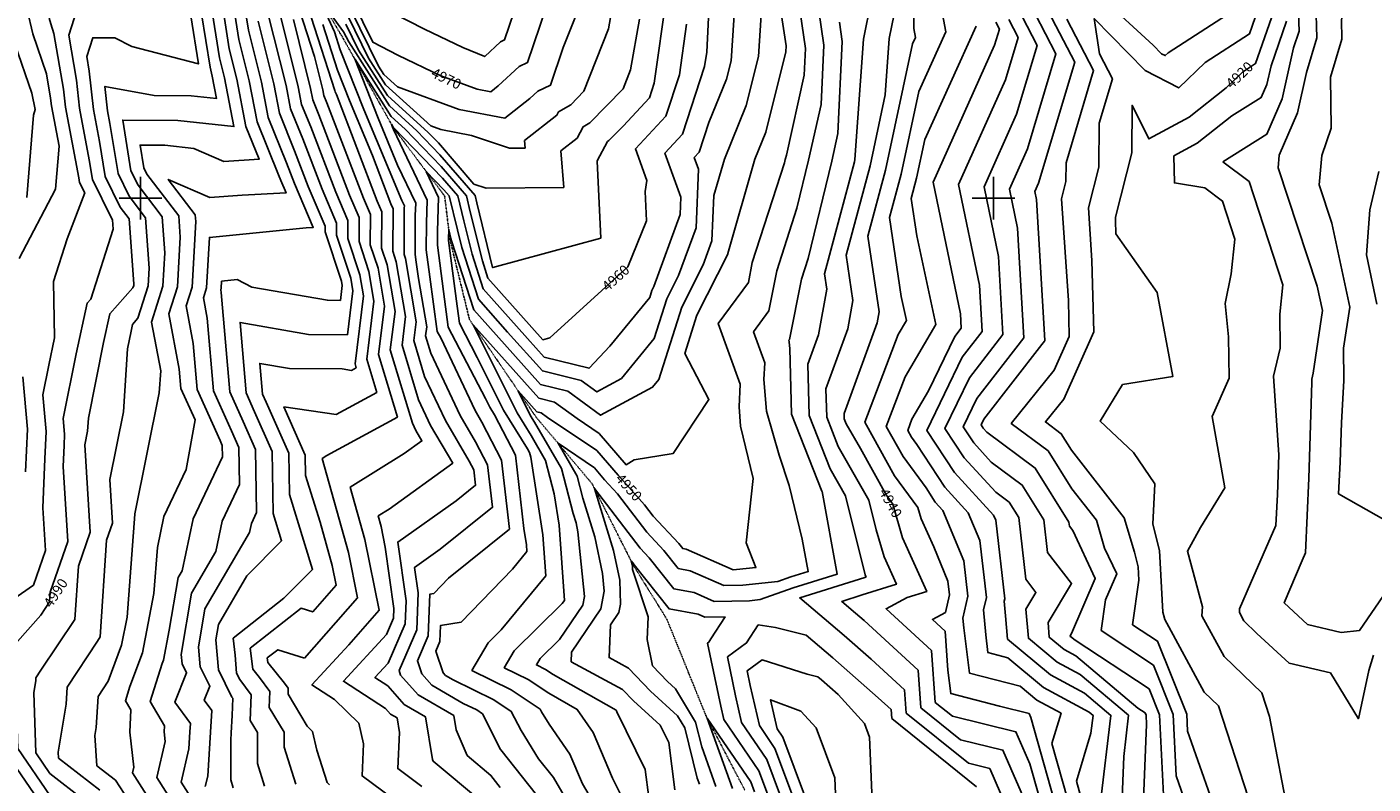
# Model space of a CAD drawing. Extents: x 626675 to 634127, y 7450119 to 7455888.
# Drawn here: x 628866 to 630444, y 7453310 to 7454199 of the extents above; entities that cross this region are included whole.
import ezdxf
from ezdxf.enums import TextEntityAlignment as Align

# ---------------------------------------------------------------- set-up
doc = ezdxf.new("R2010")
doc.units = 0
doc.header["$MEASUREMENT"] = 0
doc.linetypes.add('DIVIDE', pattern=[1.25, 0.5, -0.25, 0, -0.25, 0, -0.25])
for name, color, linetype in [('base', 5, 'CONTINUOUS'), ('CE-CONT', 7, 'CONTINUOUS'), ('CE-CONTIN', 7, 'CONTINUOUS'), ('CE-CONTIN-T', 7, 'CONTINUOUS'), ('CE-GRD', 7, 'CONTINUOUS'), ('CE-WATER', 7, 'CONTINUOUS')]:
    doc.layers.add(name, color=color, linetype=linetype)
doc.styles.get("Standard").update_dxf_attribs({"font": 'txt', "height": 0.2})

msp = doc.modelspace()

# ---------------------------------------------------------------- linework, layer by layer
at = {"layer": 'base', "linetype": 'Continuous'}
msp.add_3dface([(626996.264, 7455615.2169, 5025.0266), (632002.4921, 7455615.2169, 5025.0266), (632002.4921, 7450372.7056, 5025.0266), (626996.264, 7450372.7056, 5025.0266)], dxfattribs=at)
at = {"layer": 'CE-CONT', "color": 33, "linetype": 'Continuous'}
for points, elevation in [([(630267.3801, 7454040.2699), (630319.0048, 7454072.5441), (630336.9869, 7454114.3413), (630350.2028, 7454173.8137), (630356.9709, 7454193.3662), (630353.2978, 7454290.5396), (630352.2863, 7454301.3281), (630355.6763, 7454335.5526), (630372.1567, 7454384.482), (630375.7849, 7454411.1579), (630378.0249, 7454472.9477), (630370.0578, 7454534.6659), (630347.4153, 7454594.8023), (630332.7956, 7454619.4358), (630322.4666, 7454657.3959), (630307.9966, 7454720.0648), (630305.7128, 7454742.1745), (630291.145, 7454810.6125), (630277.9709, 7454861.8088), (630252.559, 7454929.217)], 4915.9999), ([(628968.4561, 7454185.7628), (628988.5906, 7454175.5941), (629066.6141, 7454155.0429), (629057.6814, 7454211.3717), (629035.649, 7454259.2247), (629033.8601, 7454276.3572), (629027.6807, 7454338.252), (629029.2864, 7454365.6443), (629024.9249, 7454384.5871), (629022.1629, 7454443.3804), (629016.6598, 7454455.3928), (629004.8507, 7454486.5097), (628982.0555, 7454501.3005), (628958.0873, 7454521.3107), (628865.4342, 7454561.4772)], 4987.9999), ([(628887.9562, 7453723.7896), (628884.0541, 7453766.7512), (628891.0788, 7453801.8178), (628898.0232, 7453833.7603), (628896.5913, 7453899.9568), (628912.6088, 7453949.7752), (628933.2965, 7454003.8051), (628927.3, 7454016.0849), (628926.4305, 7454021.4507), (628910.6834, 7454104.4478), (628908.3798, 7454125.5381), (628897.2291, 7454190.7969), (628893.405, 7454202.0888), (628891.7998, 7454208.8243), (628897.8042, 7454224.3939), (628918.3738, 7454286.229), (628972.9567, 7454326.9448), (628976.355, 7454351.736), (628939.941, 7454444.5259), (628934.6056, 7454465.3774), (628841.9128, 7454508.6442)], 4991.9999), ([(628856.4131, 7453926.7923), (628899.1956, 7454008.1293), (628903.2009, 7454058.6082), (628894.235, 7454105.8641), (628893.2284, 7454115.0799), (628888.3559, 7454143.5959), (628872.4796, 7454190.4753), (628865.8156, 7454218.4382), (628890.7434, 7454283.0768), (628897.2723, 7454302.7037), (628914.5973, 7454315.6271), (628915.6759, 7454323.496), (628904.1179, 7454352.9481), (628876.5839, 7454460.5545), (628836.2392, 7454479.3864)], 4993.9999), ([(630455.7775, 7454438.3269), (630438.5228, 7454367.9955), (630437.391, 7454356.5326), (630436.3117, 7454346.3874), (630426.4921, 7454315.5699), (630406.3595, 7454206.72), (630407.0295, 7454184.1923), (630393.5326, 7454139.455), (630394.514, 7454079.8472), (630383.2826, 7454047.7556), (630380.1704, 7454013.1689), (630395.0358, 7453968.2027), (630416.084, 7453869.696), (630408.953, 7453821.5793), (630409.3102, 7453783.9315), (630406.3279, 7453734.1968), (630404.7725, 7453688.096), (630403.0953, 7453650.6104), (630458.8582, 7453618.929)], 4911.9999), ([(629738.4567, 7454288.65), (629755.4611, 7454176.4214), (629754.9659, 7454169.1597), (629731.8414, 7454075.1297), (629718.8031, 7454043.2234), (629687.1924, 7453932.5449), (629687.1767, 7453932.1946), (629687.1089, 7453932.0081), (629650.8294, 7453860.2041), (629636.6976, 7453815.504), (629664.9678, 7453761.2903), (629623.0831, 7453698.1406), (629577.3458, 7453690.5053), (629567.9309, 7453684.9794), (629536.3048, 7453721.6268), (629510.3983, 7453739.1135), (629484.0841, 7453758.5019), (629465.419, 7453763.1206), (629388.594, 7453848.9381), (629440.0229, 7453745.6615), (629456.5049, 7453719.1052), (629473.4074, 7453689.9835), (629483.6536, 7453650.8165), (629489.2796, 7453614.0751), (629495.8317, 7453525.7602)], 4951.9999), ([(630077.0343, 7453264.6483), (630042.2753, 7453388.5644), (630040.2921, 7453393.1148), (630005.6594, 7453401.5917), (629948.4569, 7453416.547), (629945.0481, 7453444.0779), (629941.7303, 7453489.8624), (629926.9376, 7453503.5117), (629942.2804, 7453511.6221), (629946.9323, 7453532.214), (629945.0504, 7453548.456), (629928.4576, 7453588.5996), (629913.7466, 7453621.2949), (629909.8507, 7453634.732), (629882.6807, 7453672.0022), (629847.7805, 7453734.7811), (629886.8386, 7453837.6491), (629896.5445, 7453854.1811), (629890.5161, 7453882.2464), (629876.6323, 7453975.0339), (629890.2544, 7454025.786), (629911.0086, 7454122.5957), (629942.81, 7454192.8682), (629924.6792, 7454288.6528)], 4937.9999), ([(629242.1588, 7454210.6015), (629266.0129, 7454161.951), (629286.0077, 7454130.4779), (629338.9927, 7454082.3978), (629350.8711, 7454078.0652), (629386.7882, 7454071.0814), (629431.2471, 7454056.2584), (629449.5607, 7454056.4634), (629448.8729, 7454065.1188), (629486.7438, 7454094.8831), (629488.821, 7454098.8026), (629503.0422, 7454107.2532), (629518.5487, 7454123.093), (629547.4224, 7454196.3029), (629561.6524, 7454278.6328)], 4965.9999), ([(629333.7214, 7453936.8977), (629333.7806, 7453968.2052), (629334.7517, 7453995.1001), (629295.2707, 7454078.2495), (629294.1487, 7454080.9513), (629292.788, 7454084.3846), (629294.9038, 7454081.0543), (629295.7141, 7454080.319), (629352.7628, 7454021.1469), (629370.6264, 7454000.3629), (629377.7268, 7453971.1572), (629387.3497, 7453931.9059), (629400.4565, 7453891.4036), (629452.3559, 7453833.0203), (629472.057, 7453811.0132), (629524.5563, 7453798.022), (629548.7447, 7453823.8737), (629595.5316, 7453881.0983), (629598.1309, 7453889.3202), (629600.5512, 7453894.1105), (629631.182, 7453978.4339), (629632.0853, 7453998.6178), (629613.363, 7454050.4753), (629634.0343, 7454072.7043), (629660.0015, 7454151.9135), (629662.4308, 7454169.0983), (629668.1766, 7454282.6957)], 4957.9999), ([(630019.3765, 7453270.8353), (629994.1998, 7453328.6045), (629969.2975, 7453334.6998), (629896.3068, 7453393.5599), (629894.3372, 7453420.7395), (629855.1846, 7453456.8657), (629823.6564, 7453484.7454), (629771.4525, 7453528.6593), (629847.6706, 7453552.7452), (629849.2423, 7453553.2344), (629848.6802, 7453554.4838), (629848.3193, 7453555.7284), (629824.9544, 7453648.6177), (629807.027, 7453680.1293), (629782.5087, 7453742.5874), (629780.8378, 7453802.7401), (629793.3737, 7453837.312), (629803.0879, 7453890.982), (629800.4069, 7453908.9), (629835.6553, 7454040.2261), (629836.2137, 7454042.8307), (629846.0772, 7454184.0063), (629864.185, 7454273.8406)], 4943.9999), ([(630375.3018, 7454267.3545), (630377.7296, 7454185.7221), (630365.5187, 7454145.2472), (630354.9419, 7454097.6509), (630333.5372, 7454047.8984), (630332.2055, 7454033.0985), (630378.0145, 7453894.5307), (630384.1233, 7453865.9414), (630373.2031, 7453792.2572), (630371.5919, 7453785.1991), (630371.8258, 7453781.5737), (630368.0282, 7453669.0144), (630364.1129, 7453581.5054), (630360.2633, 7453572.649), (630339.3179, 7453522.9382), (630366.821, 7453497.4724), (630406.2026, 7453488.2032), (630427.7696, 7453490.4901), (630460.0923, 7453537.7468)], 4913.9999), ([(629244.8248, 7454219.4364), (629277.6511, 7454152.4869), (629283.7837, 7454142.8338), (629300.0348, 7454128.0871), (629372.0873, 7454101.8062), (629425.8146, 7454091.3594), (629455.2364, 7454114.6395), (629464.2499, 7454122.9875), (629479.1151, 7454130.1673), (629494.0953, 7454174.4798), (629521.7347, 7454244.56)], 4967.9999), ([(629697.1141, 7454248.7483), (629690.9857, 7454158.8731), (629685.6921, 7454137.3481), (629664.943, 7454086.5723), (629653.4384, 7454051.479), (629647.8794, 7454045.5011), (629652.9143, 7454031.5553), (629649.8469, 7453963.0208), (629629.4038, 7453906.7431), (629615.697, 7453879.6148), (629600.9769, 7453833.0538), (629562.5127, 7453786.0085), (629533.4332, 7453770.4261), (629515.2713, 7453783.8079), (629469.8444, 7453795.049), (629429.0635, 7453840.6033), (629394.9397, 7453878.9902), (629375.2798, 7453939.7426), (629370.1498, 7453960.6676)], 4955.9999), ([(629058.5286, 7453534.2198), (629086.9244, 7453582.971), (629094.4975, 7453618.8324), (629114.7777, 7453661.5586), (629114.0309, 7453705.1968), (629105.4284, 7453724.6329), (629084.1749, 7453771.7045), (629076.8955, 7453856.8935), (629072.3968, 7453880.7577), (629076.1575, 7453892.4833), (629079.5589, 7453951.5136), (629193.0127, 7453962.8608), (629201.2515, 7453963.3098), (629179.2309, 7454014.8918), (629169.9092, 7454039.2661), (629148.3809, 7454092.1855), (629140.4465, 7454133.5688), (629125.183, 7454194.5643), (629120.6059, 7454223.4268)], 4977.9999), ([(629173.3225, 7453797.725), (629235.0137, 7453797.2807), (629245.977, 7453795.6528), (629251.483, 7453798.6588), (629250.1326, 7453803.1385), (629259.9703, 7453883.0161), (629255.765, 7453907.796), (629241.6433, 7453950.4432), (629241.7566, 7453971.5897), (629227.6785, 7454004.5668), (629198.2751, 7454081.4511), (629187.6, 7454107.6918), (629183.6656, 7454128.2122), (629158.9341, 7454227.0434)], 4971.9999), ([(629615.3621, 7454234.4725), (629600.973, 7454132.6854), (629595.226, 7454115.1548), (629564.4785, 7454082.0904), (629547.8559, 7454065.1105), (629546.0488, 7454064.0367), (629533.9753, 7454041.2551), (629533.9092, 7454041.2032), (629533.9258, 7454040.9937), (629538.2424, 7453950.7507), (629411.7887, 7453916.3054), (629411.4966, 7453916.2231), (629411.4901, 7453916.2304), (629411.4895, 7453916.2324), (629392.8808, 7453992.1363), (629390.8179, 7454000.6214), (629349.5651, 7454048.6185), (629322.5215, 7454076.6687), (629290.4558, 7454105.7661), (629242.7365, 7454180.8791), (629236.8269, 7454192.9317), (629207.838, 7454233.0236), (629226.0896, 7454192.7285), (629232.9072, 7454171.5046), (629260.5753, 7454101.692), (629304.977, 7453994.7747)], 4961.9999), ([(629253.4975, 7454236.1499), (629331.4119, 7454196.0517), (629376.5503, 7454174.3138), (629402.2802, 7454163.8259), (629420.8578, 7454181.0317), (629425.3261, 7454183.1898), (629442.1507, 7454232.9583)], 4971.9999), ([(629542.765, 7453667.3944), (629557.7163, 7453650.6934), (629592.1301, 7453605.6679), (629612.2747, 7453584.156), (629629.0418, 7453563.0134), (629642.9643, 7453560.4475), (629682.2903, 7453543.2055), (629704.843, 7453543.5999), (629745.9265, 7453547.8166), (629761.1938, 7453553.2498), (629781.3346, 7453559.5221), (629774.3888, 7453597.7319), (629759.0495, 7453660.7286), (629747.2824, 7453695.9557), (629732.5728, 7453747.9017), (629729.495, 7453784.8315), (629730.4169, 7453804.4723), (629717.3363, 7453840.6865), (629735.3145, 7453865.3455), (629744.6045, 7453912.4433), (629768.2075, 7453985.9225), (629781.8321, 7454042.0976), (629796.4193, 7454107.6773), (629799.7849, 7454177.2884), (629790.9593, 7454236.6364)], 4947.9999), ([(629884.8055, 7454226.7887), (629876.3393, 7454184.787), (629871.7276, 7454118.7808), (629853.855, 7454035.4127), (629825.8153, 7453930.9446), (629833.7856, 7453877.6784), (629827.7637, 7453844.4087), (629802.1623, 7453773.8037), (629803.0799, 7453740.7707), (629816.5442, 7453706.4716), (629852.3436, 7453643.5457), (629861.12, 7453608.6542), (629870.369, 7453576.7542), (629884.7773, 7453544.7317), (629844.4936, 7453532.1942), (629820.6321, 7453524.6536), (629836.9755, 7453510.9055), (629846.846, 7453502.1773), (629910.1349, 7453443.7805), (629913.3187, 7453399.8455), (629959.9323, 7453362.256), (630009.5639, 7453350.108), (630040.4244, 7453279.297)], 4941.9999), ([(630267.1261, 7453255.8917), (630226.129, 7453372.3162), (630225.1517, 7453392.2003), (630190.8212, 7453478.0191), (630161.5688, 7453497.2954), (630168.9703, 7453549.3209), (630168.1519, 7453565.1796), (630163.7043, 7453582.3298), (630151.7656, 7453622.7683), (630089.9416, 7453702.0479), (630078.0519, 7453721.2115), (630059.3502, 7453735.1277), (630081.0317, 7453762.0009), (630116.0983, 7453840.8288), (630114.0032, 7453924.6115), (630109.8428, 7453986.1423), (630122.1499, 7454033.966), (630122.3672, 7454085.633), (630137.8806, 7454137.767), (630122.8148, 7454166.7842), (630116.6487, 7454208.2402), (630176.2669, 7454147.2161), (630215.6863, 7454126.9466), (630246.7774, 7454156.8054), (630298.7524, 7454190.387), (630312.0132, 7454228.696)], 4921.9999), ([(630291.7917, 7454225.3475), (630203.2582, 7454168.1452), (630199.8825, 7454164.9033), (630195.6025, 7454167.1041), (630185.6492, 7454177.2921), (630125.0062, 7454232.9501)], 4923.9999), ([(628958.9806, 7453596.4711), (628965.8464, 7453616.3288), (628962.717, 7453667.666), (628978.6609, 7453746.8352), (628983.3996, 7453820.9018), (628987.5707, 7453841.7238), (628989.2835, 7453849.6022), (628995.6241, 7453856.6894), (629007.8459, 7453894.7966), (629009.0292, 7453915.3317), (629004.7066, 7453974.687), (628985.3577, 7453999.865), (628972.4021, 7454026.396), (628962.8631, 7454085.2594), (628960.0286, 7454100.1992), (628956.9086, 7454128.7635), (629014.8748, 7454118.1819), (629057.9065, 7454117.8648), (629087.8184, 7454114.6462), (629082.821, 7454140.711), (629080.1815, 7454151.2589), (629070.2663, 7454213.7827)], 4985.9999), ([(629082.8512, 7454216.1938), (629091.4318, 7454162.0853), (629097.2273, 7454138.9254), (629108.2001, 7454081.6958), (629042.5233, 7454088.7628), (628977.8091, 7454089.2397), (628987.4361, 7454029.833), (628995.7829, 7454012.7401), (629024.1192, 7453975.8672), (629027.1949, 7453933.6327), (629024.9238, 7453894.2182), (629011.4998, 7453852.3628), (629022.3293, 7453794.9154), (629020.6842, 7453769.203), (628992.1426, 7453627.4803), (628992.0678, 7453627.0574)], 4983.9999), ([(629095.4361, 7454218.6048), (629102.6822, 7454172.9116), (629111.6337, 7454137.1399), (629122.2349, 7454081.848), (629137.8666, 7454043.4231), (629096.4259, 7454040.7007), (629061.1301, 7454056.0034), (629027.14, 7454059.6608), (628998.1588, 7454059.8744), (629002.4702, 7454033.27)], 4981.9999), ([(629147.6838, 7454216.217), (629169.2592, 7454129.9977), (629174.527, 7454102.5231), (629188.8198, 7454067.3894), (629211.5293, 7454008.0085), (629228.5186, 7453968.212), (629228.4436, 7453954.2151), (629245.0806, 7453903.9715), (629247.6088, 7453889.0745), (629241.2532, 7453837.4705), (629195.5185, 7453837.7999), (629115.3295, 7453851.842), (629122.3968, 7453769.1343), (629132.3759, 7453747.0331), (629152.928, 7453700.5985), (629154.1759, 7453627.675), (629164.0819, 7453595.77), (629123.3477, 7453554.7641), (629089.9778, 7453497.4731), (629086.9754, 7453479.6776), (629090.0549, 7453444.1525), (629105.9052, 7453412.4402), (629106.9209, 7453411.0695), (629106.0457, 7453390.5583), (629104.9764, 7453370.594), (629104.4152, 7453361.8885), (629104.5152, 7453315.0894), (629107.405, 7453305.8687)], 4973.9999), ([(629093.7234, 7453900.374), (629111.9499, 7453902.1969), (629129.0771, 7453893.3963), (629217.7145, 7453877.8747), (629233.1081, 7453877.7639), (629235.2472, 7453895.133), (629234.3963, 7453900.147), (629215.2439, 7453957.9869), (629215.2806, 7453964.8344), (629195.3801, 7454011.4502), (629179.3645, 7454053.3277), (629161.454, 7454097.3543), (629154.8528, 7454131.7833), (629136.4334, 7454205.3907)], 4975.9999), ([(629191.0158, 7453458.0906), (629253.2397, 7453528.8436), (629242.4589, 7453582.0396), (629211.8189, 7453692.4081), (629216.9783, 7453695.6175), (629299.7828, 7453740.8233), (629277.6968, 7453814.09), (629284.6934, 7453870.8993), (629277.1337, 7453915.445), (629268.0427, 7453942.8996), (629268.2326, 7453978.345), (629259.9769, 7453997.6835), (629217.1856, 7454109.5744), (629213.746, 7454118.0293), (629212.4783, 7454124.6411), (629202.6398, 7454163.9576), (629185.1811, 7454218.3075)], 4967.9999), ([(629281.4706, 7453981.7226), (629276.1261, 7453994.2419), (629228.2548, 7454119.416), (629227.0019, 7454122.4328), (629226.337, 7454124.1106), (629198.8173, 7454209.7812)], 4965.9999), ([(629583.4286, 7454207.7444), (629573.1102, 7454148.0457), (629564.406, 7454125.9761), (629525.449, 7454086.1819), (629517.4349, 7454081.4196), (629510.3596, 7454068.0691), (629491.3911, 7454053.161), (629494.8003, 7454010.2539), (629404.0153, 7454009.238), (629389.4432, 7454014.0965), (629347.9662, 7454062.3543), (629335.9252, 7454074.8436), (629288.2317, 7454118.122), (629254.3747, 7454171.415), (629239.4929, 7454201.7666)], 4963.9999), ([(629393.3064, 7453810.8051), (629372.4409, 7453850.8294), (629369.6954, 7453870.9904), (629359.6594, 7453947.9098), (629359.6633, 7453949.9826), (629360.0457, 7453960.5726), (629362.5728, 7453950.178), (629363.2099, 7453947.5794), (629389.4229, 7453866.5769), (629405.7711, 7453848.1863), (629467.6317, 7453779.0848), (629499.6777, 7453771.1549), (629537.8132, 7453743.0566), (629598.8729, 7453775.7756), (629606.4222, 7453785.0092), (629633.2632, 7453869.9095), (629658.2564, 7453919.3756), (629668.5118, 7453947.6077), (629670.8849, 7454000.6308), (629683.1281, 7454043.4978), (629708.7667, 7454106.2389), (629722.9758, 7454164.0164), (629726.2876, 7454212.5848)], 4953.9999), ([(630016.7063, 7454207.2953), (630027.6238, 7454186.2681), (630012.806, 7454136.4718), (629957.7336, 7454013.6272), (629982.0853, 7453895.5886), (629985.2041, 7453841.2435), (629961.869, 7453811.1874), (629920.4078, 7453725.2157), (629952.8529, 7453675.8153), (629998.731, 7453625.7517), (630001.1125, 7453619.9898), (630011.8043, 7453527.7143), (630011.141, 7453524.7781), (630012.6302, 7453507.6468), (630014.8525, 7453480.3573), (630065.3077, 7453438.4678)], 4931.9999), ([(630173.8144, 7453272.5062), (630177.878, 7453379.987), (630177.3355, 7453391.0241), (630176.1853, 7453393.8994), (630167.8921, 7453399.3644), (630095.068, 7453460.641), (630081.3105, 7453468.0903), (630063.9967, 7453482.4648), (630062.5717, 7453499.9629), (630090.0735, 7453545.6052), (630061.9654, 7453581.7885), (630057.6346, 7453620.1922), (630032.3364, 7453660.9675), (629995.9627, 7453688.0335), (629975.3861, 7453710.4874), (629962.8894, 7453729.5146), (629978.8588, 7453762.6278), (630034.1246, 7453833.8116), (630026.7384, 7453962.5206), (630017.3332, 7454008.1095), (630038.6033, 7454055.5546), (630071.7265, 7454166.8676), (630047.322, 7454213.8714)], 4927.9999), ([(630087.5536, 7453613.0164), (630087.0581, 7453617.4104), (630047.5749, 7453681.0488), (629990.8061, 7453723.2911), (629986.6527, 7453727.8234), (629984.1302, 7453731.6641), (629987.3536, 7453738.3481), (630055.4202, 7453826.0194), (630058.4388, 7453829.7608), (630058.6323, 7453830.1959), (630058.6208, 7453830.6583), (630058.1702, 7453837.3215), (630049.0649, 7453995.9865), (630047.133, 7454005.3507), (630051.502, 7454015.096), (630093.7778, 7454157.1674), (630062.6299, 7454217.1594)], 4925.9999), ([(630084.52, 7454207.7697), (630115.8292, 7454147.4672), (630083.5897, 7454039.1239), (630083.4972, 7454017.125), (630078.2571, 7453996.7626), (630086.312, 7453877.6349), (630087.3653, 7453835.5124), (630069.7352, 7453795.8809), (630019.3707, 7453733.4563), (630062.8134, 7453701.1302), (630090.4323, 7453656.6144), (630119.2095, 7453619.7122), (630128.8149, 7453587.177), (630143.0284, 7453556.8065), (630129.9248, 7453526.33), (630124.7951, 7453490.2732)], 4923.9999), ([(629212.4534, 7454201.2548), (629229.6221, 7454147.8076), (629243.7886, 7454112.0624), (629270.4798, 7454047.7911)], 4963.9999), ([(629817.8876, 7454204.0007), (629821.271, 7454181.2488), (629816.0606, 7454073.4778), (629808.8865, 7454041.2254), (629781.1469, 7453926.8528), (629773.3519, 7453902.5862), (629759.4014, 7453831.8609), (629758.7008, 7453830.8999), (629759.2105, 7453829.4887), (629759.1746, 7453828.7233), (629759.8058, 7453821.1493), (629761.9376, 7453744.4042), (629797.5099, 7453653.7871), (629797.5653, 7453653.6897), (629797.6425, 7453653.3829), (629815.2557, 7453556.4893), (629763.9204, 7453540.5024), (629725.0066, 7453526.6542), (629712.3605, 7453525.3562), (629671.3281, 7453524.6385), (629647.6717, 7453535.0104), (629623.6944, 7453539.4293), (629594.818, 7453575.8411), (629584.457, 7453586.9053), (629530.9598, 7453656.8988), (629553.1182, 7453584.2012)], 4945.9999), ([(630091.9203, 7453269.5124), (630067.1185, 7453357.931), (630077.8371, 7453393.3958), (630049.3048, 7453408.8452), (630029.857, 7453424.9915), (629970.2561, 7453440.5738), (629963.6912, 7453493.5942), (629962.7129, 7453504.848), (629968.5563, 7453530.7141), (629963.7378, 7453572.3006), (629939.3605, 7453631.2777), (629930.3197, 7453641.1433), (629919.4644, 7453657.6713), (629892.5919, 7453694.5335), (629872.9024, 7453729.9512), (629894.9376, 7453787.9858), (629930.9363, 7453849.3017), (629908.5773, 7453953.394), (629902.0408, 7453997.0785), (629908.4541, 7454020.9727), (629918.2252, 7454066.5508), (629978.3726, 7454199.4603)], 4935.9999), ([(630106.8063, 7453274.3766), (630095.7699, 7453313.7215), (630112.8288, 7453370.1645), (630115.2638, 7453390.8646), (630110.5647, 7453394.8186), (630057.3062, 7453423.6565), (630015.3141, 7453458.5198), (629992.0552, 7453464.6007), (629989.4933, 7453485.2916), (629986.9269, 7453514.8131), (629990.1803, 7453529.2142), (629982.4252, 7453596.1452), (629969.0457, 7453628.5147), (629941.5863, 7453658.4793), (629908.6158, 7453708.6797), (629902.5031, 7453717.0648), (629898.0243, 7453725.1213), (629903.0366, 7453738.3225), (629922.5698, 7453771.593), (629953.3741, 7453835.4672), (629960.7438, 7453844.9594), (629959.7588, 7453862.1226), (629927.9338, 7454016.3861), (629999.9073, 7454176.9304), (630005.5724, 7454195.9683), (630001.3985, 7454204.0073)], 4933.9999), ([(630345.7971, 7453265.0669), (630322.1386, 7453389.4746), (630313.0946, 7453417.3336), (630268.8425, 7453459.9415), (630242.8616, 7453507.7597), (630243.4027, 7453518.2539), (630225.9144, 7453583.3432), (630241.0905, 7453611.1768), (630269.7528, 7453657.7222), (630255.029, 7453741.3995), (630274.9016, 7453786.3339), (630274.0712, 7453835.0991), (630269.9842, 7453874.0244), (630277.2222, 7453908.6763), (630281.5195, 7453949.651), (630266.9778, 7453994.147), (630246.2995, 7454009.6941), (630210.6019, 7454015.5635), (630210.0832, 7454047.1101), (630237.4182, 7454061.9764), (630277.9746, 7454094.1682), (630312.4431, 7454115.7168), (630319.0319, 7454131.0316), (630323.8743, 7454152.8227), (630341.985, 7454205.1428)], 4917.9999), ([(628851.5542, 7454178.8618), (628871.2719, 7454120.6396), (628875.0461, 7454101.7949), (628873.1362, 7454094.9032), (628865.4654, 7453998.229)], 4995.9999), ([(628932.7609, 7453291.5133), (628892.2683, 7453322.859), (628875.8666, 7453346.8373), (628873.5367, 7453417.5564), (628875.8451, 7453431.5989), (628876.0428, 7453434.9067), (628881.9567, 7453443.8705), (628921.8133, 7453503.4677), (628925.9165, 7453565.9031), (628939.654, 7453605.6356), (628933.3925, 7453708.3536), (628936.6377, 7453724.4674), (628937.6021, 7453739.5426), (628955.4067, 7453828.4218), (628962.7178, 7453862.0505), (628989.7826, 7453892.3023), (628990.768, 7453895.3749), (628990.8634, 7453897.0306), (628985.2941, 7453973.5068), (628974.9325, 7453986.9898), (628957.3681, 7454022.9589), (628950.7189, 7454063.9899), (628943.5802, 7454101.6154), (628938.6825, 7454146.4546), (628935.7162, 7454163.8152), (628942.6733, 7454185.7327), (628968.4561, 7454185.7628)], 4987.9999), ([(629270.4798, 7454047.7911), (629292.2753, 7453990.8002), (629294.7086, 7453985.1003), (629294.4421, 7453935.3559), (629298.5023, 7453923.0939), (629309.4165, 7453858.7824), (629305.261, 7453825.0415), (629324.5972, 7453760.8967), (629338.7355, 7453731.0495), (629364.6168, 7453686.7754), (629290.1535, 7453632.8174), (629277.286, 7453624.8132), (629280.7508, 7453612.3326), (629285.6527, 7453588.145), (629295.786, 7453516.4021), (629295.3488, 7453505.0754), (629287.0324, 7453485.9379), (629236.4805, 7453430.9848), (629285.7586, 7453399.1414), (629291.7293, 7453392.429), (629299.4013, 7453387.963), (629302.231, 7453370.8865), (629300.2146, 7453328.5256), (629328.5876, 7453307.4917)], 4963.9999), ([(629002.4702, 7454033.27), (629006.2081, 7454025.6152), (629043.5318, 7453977.0475), (629045.3607, 7453951.9338), (629042.0017, 7453893.6399), (629031.7988, 7453861.8278), (629044.004, 7453797.0827), (629045.9529, 7453774.2747), (629062.5829, 7453737.4431), (629052.2915, 7453679.262), (629026.1963, 7453624.2846), (629018.4768, 7453587.7301), (629014.3948, 7453533.9378), (629001.0933, 7453464.2835), (628986.3653, 7453424.682), (628981.0417, 7453408.1302), (628987.3319, 7453397.4886), (628986.2127, 7453371.3456), (628990.9137, 7453330.1926), (628989.3451, 7453323.5662), (629028.3815, 7453261.9624)], 4981.9999), ([(630443.8809, 7453461.4952), (630438.5315, 7453443.6414), (630426.5459, 7453386.9605), (630393.5308, 7453440.7182), (630345.039, 7453452.1316), (630307.3612, 7453487.0185), (630292.0844, 7453501.7277), (630286.7881, 7453511.4755), (630287.0076, 7453515.7318), (630299.9873, 7453545.4624), (630329.6644, 7453613.7367), (630331.2838, 7453649.9328), (630332.8547, 7453696.4904), (630326.8937, 7453788.8634), (630334.4256, 7453821.857), (630334.1869, 7453861.7019), (630337.7919, 7453896.075), (630298.2536, 7454017.0574), (630267.3801, 7454040.2699)], 4915.9999), ([(629370.1498, 7453960.6676), (629360.5306, 7454000.2337), (629354.3617, 7454007.4111), (629333.6904, 7454028.8518), (629348.1418, 7453998.4162), (629346.722, 7453959.0939), (629346.6904, 7453942.4038), (629353.7623, 7453888.2025), (629359.4929, 7453846.1205), (629403.0458, 7453762.5771), (629408.0355, 7453752.5572), (629413.7665, 7453743.3231), (629438.0906, 7453696.1446), (629448.192, 7453610.1459), (629451.1253, 7453590.9892), (629451.7107, 7453583.0995), (629434.7036, 7453562.5118), (629374.5505, 7453500.3777), (629350.3423, 7453496.1804), (629349.6203, 7453477.4713), (629344.7031, 7453466.1561), (629353.4921, 7453440.9408), (629356.2423, 7453437.8489), (629365.0418, 7453432.7266), (629412.9941, 7453409.1074), (629433.3336, 7453395.5249), (629444.7595, 7453372.9618), (629465.2775, 7453339.9657), (629482.9076, 7453317.8189), (629519.2046, 7453255.5158)], 4955.9999), ([(629304.977, 7453994.7747), (629307.9716, 7453988.4678), (629307.8979, 7453986.4279), (629307.8774, 7453975.5532), (629307.6417, 7453931.5841), (629309.1867, 7453926.9184), (629321.7781, 7453852.724), (629319.0431, 7453830.5172), (629331.7693, 7453788.3001), (629356.1283, 7453736.876), (629384.1171, 7453688.9967), (629389.2468, 7453679.0472), (629391.3833, 7453660.8577), (629368.8475, 7453642.7547), (629300.268, 7453594.1232), (629309.969, 7453525.4406), (629308.9167, 7453498.1744), (629288.8968, 7453452.1054), (629273.4236, 7453435.2851), (629288.5069, 7453425.5382), (629307.8576, 7453403.784), (629332.7216, 7453389.3103), (629341.0318, 7453339.1601), (629341.8867, 7453337.1374), (629398.2828, 7453289.9437)], 4961.9999), ([(629317.3462, 7453276.0535), (629258.3791, 7453319.7678), (629260.1813, 7453357.6288), (629254.5094, 7453381.9348), (629226.2072, 7453409.4506), (629199.5374, 7453426.6846), (629242.8649, 7453473.7844), (629278.4202, 7453514.2133), (629261.6048, 7453597.1861), (629244.5524, 7453658.6107), (629307.881, 7453698.0038), (629328.5141, 7453712.955), (629321.3427, 7453725.223), (629317.4251, 7453733.4934), (629291.4789, 7453819.5658), (629297.055, 7453864.8408), (629287.818, 7453919.2694), (629281.2424, 7453939.1277), (629281.4706, 7453981.7226)], 4965.9999), ([(629470.3433, 7453288.479), (629421.1491, 7453350.2762), (629420.73, 7453350.9501), (629399.5771, 7453392.7215), (629392.8676, 7453397.202), (629377.0496, 7453404.9933), (629340.1141, 7453426.4939), (629328.5701, 7453439.4718), (629323.2158, 7453454.8332), (629336.0524, 7453484.3724), (629337.9374, 7453533.2136), (629342.362, 7453533.9808), (629359.5903, 7453551.7765), (629431.3285, 7453609.4038), (629421.8093, 7453690.4455), (629398.9542, 7453734.7748), (629390.9139, 7453748.529), (629350.6118, 7453833.6106), (629346.545, 7453841.4115), (629337.8291, 7453905.4147), (629333.7214, 7453936.8977)], 4957.9999), ([(629074.5829, 7453307.2859), (629077.5064, 7453319.6351), (629080.8174, 7453371.0023), (629082.1911, 7453396.65), (629073.4177, 7453408.6442), (629080.0352, 7453425.0548), (629068.6973, 7453447.739), (629066.6829, 7453470.9772), (629074.2532, 7453515.8465), (629126.3715, 7453605.3254), (629128.6482, 7453616.1063), (629134.7449, 7453628.9509), (629133.4794, 7453702.8977), (629118.9021, 7453735.833), (629103.2859, 7453770.4194), (629093.3412, 7453886.7989), (629092.6958, 7453890.2227), (629093.2354, 7453891.905), (629093.7234, 7453900.374)], 4975.9999), ([(629144.0566, 7453307.9338), (629135.7672, 7453334.3828), (629135.6895, 7453370.7916), (629127.297, 7453384.7366), (629128.5853, 7453414.9304), (629115.1905, 7453433.0071), (629111.4125, 7453440.5659), (629109.6084, 7453461.3774), (629107.1891, 7453481.4215), (629166.8209, 7453528.2703), (629200.483, 7453562.1569), (629173.2027, 7453650.021), (629172.3765, 7453698.2994), (629145.8496, 7453758.2331), (629141.5078, 7453767.8492), (629138.4329, 7453803.8347), (629173.3225, 7453797.725)], 4971.9999), ([(629538.9957, 7453272.4509), (629516.7551, 7453310.6265), (629501.9598, 7453345.4406), (629477.7877, 7453380.5021), (629468.789, 7453394.9735), (629467.0901, 7453398.3282), (629433.1205, 7453421.0128), (629387.2621, 7453443.6007), (629406.1123, 7453475.9857), (629421.5711, 7453491.2397), (629473.7712, 7453554.4299), (629470.2025, 7453602.5321), (629456.2508, 7453693.645), (629454.7699, 7453699.3059), (629452.327, 7453703.5149), (629424.0292, 7453749.1094), (629393.3064, 7453810.8051)], 4953.9999), ([(628863.9788, 7453676.5346), (628866.2058, 7453726.6778), (628860.6274, 7453788.0954)], 4993.9999), ([(628893.4707, 7453270.2051), (628834.0595, 7453357.061), (628832.5295, 7453403.5012), (628802.1834, 7453489.6951), (628812.8377, 7453501.7078), (628873.2732, 7453543.7694), (628887.2691, 7453584.2491), (628884.2079, 7453634.4662), (628886.5407, 7453691.9172), (628887.9562, 7453723.7896)], 4991.9999), ([(629625.1321, 7453303.3458), (629617.8764, 7453359.0738), (629607.8389, 7453379.5352), (629576.5795, 7453407.9281), (629563.8397, 7453421.4017), (629503.3936, 7453453.8693), (629503.8846, 7453464.8893), (629538.3177, 7453515.8066), (629542.3088, 7453536.7251), (629540.2454, 7453557.4944), (629531.1983, 7453600.4103), (629517.3625, 7453645.803), (629510.6823, 7453671.3386), (629488.2017, 7453710.071), (629530.6793, 7453681.399), (629542.765, 7453667.3944)], 4947.9999), ([(628992.0678, 7453627.0574), (628992.0456, 7453627.0107), (628992.0391, 7453626.9796), (628982.8736, 7453506.1982), (628976.5507, 7453473.0877), (628960.9121, 7453431.0378), (628949.0705, 7453413.0896), (628946.8922, 7453376.637), (628945.3479, 7453367.2429), (628947.4538, 7453331.8623), (628969.2207, 7453315.0124), (628984.672, 7453291.5294)], 4983.9999), ([(630485.9482, 7452799.743), (630413.21, 7452884.7412), (630404.2102, 7452896.0276), (630354.5509, 7452962.0232), (630333.8393, 7453012.5493), (630330.655, 7453087.0747), (630326.1796, 7453116.4604), (630249.6343, 7453202.0014), (630199.7788, 7453268.3349), (630199.4331, 7453269.246), (630198.8675, 7453269.8812), (630199.0328, 7453274.253), (630193.2743, 7453391.4162), (630181.0639, 7453421.9393), (630093.0284, 7453479.9516), (630089.9025, 7453482.5819), (630089.3119, 7453482.9016), (630088.5687, 7453483.5186), (630088.5076, 7453484.2697), (630090.0403, 7453486.8135), (630117.9139, 7453551.6425), (630091.6719, 7453607.715), (630087.5536, 7453613.0164)], 4925.9999), ([(628950.9908, 7453303.2628), (628902.4816, 7453340.8142), (628902.0777, 7453347.5998), (628911.3686, 7453404.118), (628912.5566, 7453423.9982), (628948.0997, 7453477.8704), (628951.5226, 7453482.9887), (628958.9806, 7453596.4711)], 4985.9999), ([(629553.1182, 7453584.2012), (629560.4333, 7453549.5009), (629561.4036, 7453521.3371), (629559.5359, 7453511.5481), (629549.6681, 7453496.9562), (629547.9642, 7453458.7095), (629570.7715, 7453446.459), (629596.5238, 7453419.2235), (629628.1166, 7453390.5278), (629636.7926, 7453376.1838), (629651.3726, 7453317.0565), (629653.8469, 7453310.1867)], 4945.9999), ([(629598.9873, 7453449.0065), (629592.7034, 7453480.0453), (629593.7511, 7453506.594), (629575.5888, 7453561.9015), (629575.4456, 7453566.0588), (629575.038, 7453567.992), (629573.8035, 7453572.0422), (629576.784, 7453568.1427), (629577.3612, 7453567.5263), (629618.347, 7453515.8453), (629652.3791, 7453509.5732), (629660.3659, 7453506.0715), (629683.9367, 7453506.4838), (629667.2255, 7453480.5605), (629664.7257, 7453476.6594), (629663.4891, 7453475.7613), (629678.807, 7453401.6761), (629682.294, 7453386.185), (629723.438, 7453325.9557), (629733.5597, 7453298.7396)], 4943.9999), ([(629062.6736, 7453286.6686), (629046.1703, 7453312.7127), (629055.3835, 7453351.6307), (629056.6584, 7453371.4107), (629057.1874, 7453381.2868), (629038.8564, 7453406.3472), (629052.6829, 7453440.6354), (629047.3397, 7453451.3256), (629046.3904, 7453462.2769), (629058.5286, 7453534.2198)], 4977.9999), ([(629495.8317, 7453525.7602), (629492.9305, 7453522.2482), (629436.6456, 7453466.709), (629425.0587, 7453446.8025), (629453.247, 7453432.9181), (629477.2028, 7453416.9207), (629510.5663, 7453397.9468), (629529.2209, 7453370.8884), (629551.9993, 7453317.2896), (629562.4175, 7453296.0522)], 4951.9999), ([(629748.8282, 7453296.1821), (629732.8803, 7453339.0639), (629703.1901, 7453382.5265), (629696.1435, 7453413.8315), (629686.7007, 7453459.5015), (629709.1484, 7453475.8045), (629722.7884, 7453497.0908), (629742.9298, 7453494.0811), (629778.8538, 7453485.0692), (629810.3373, 7453458.5853), (629863.5232, 7453411.5542), (629878.5395, 7453397.6985), (629879.2949, 7453387.2742), (629978.6626, 7453307.1435)], 4945.9999), ([(630124.7951, 7453490.2732), (630185.9426, 7453449.9792), (630209.213, 7453391.8083), (630212.7457, 7453319.9325), (630232.8002, 7453262.9811), (630263.8557, 7453221.6614), (630356.7683, 7453117.8295), (630359.1857, 7453101.9572), (630363.3048, 7453005.5518), (630374.2999, 7452978.7291), (630411.3271, 7452929.5211), (630459.452, 7452905.0764)], 4923.9999), ([(629220.2299, 7453309.5503), (629217.3598, 7453312.0639), (629205.4198, 7453350.1609), (629200.2922, 7453372.1343), (629194.211, 7453378.0466), (629171.6132, 7453415.5955), (629171.9143, 7453422.6523), (629167.3284, 7453428.8411), (629147.936, 7453453.0755), (629147.3145, 7453458.2245), (629159.6784, 7453467.9379), (629191.0158, 7453458.0906)], 4967.9999), ([(629673.2773, 7453307.628), (629656.6523, 7453353.7873), (629649.4374, 7453383.0463), (629625.9114, 7453421.9415), (629616.4681, 7453430.5189), (629598.9873, 7453449.0065)], 4943.9999), ([(629853.4534, 7453196.5847), (629851.3264, 7453196.8088), (629849.5048, 7453197.4485), (629847.3884, 7453200.541), (629778.3751, 7453275.243), (629764.0968, 7453293.6246), (629742.3227, 7453352.1721), (629724.0862, 7453378.868), (629713.48, 7453425.9868), (629709.9124, 7453443.2418), (629727.4558, 7453455.9831), (629780.1278, 7453439.1621), (629792.7837, 7453435.9872), (629797.0182, 7453432.4252), (629816.4443, 7453415.2471), (629847.3536, 7453381.3841), (629853.3192, 7453365.3791), (629857.6967, 7453262.6433), (629873.1151, 7453216.942), (629861.8288, 7453195.1597), (629853.4534, 7453196.5847)], 4947.9999), ([(630065.3077, 7453438.4678), (630105.3991, 7453416.7594), (630136.125, 7453390.9056), (630124.1311, 7453288.9458)], 4931.9999), ([(629718.2912, 7453301.2971), (629713.9956, 7453312.8475), (629663.0414, 7453387.4376), (629692.7077, 7453305.0693)], 4941.9999)]:
    msp.add_lwpolyline(points, dxfattribs=dict(at, elevation=elevation))
at = {"layer": 'CE-CONTIN', "color": 1, "linetype": 'Continuous'}
for points, elevation in [([(628847.5863, 7454537.9021), (628912.6691, 7454507.523), (628952.6679, 7454490.1829), (628963.0151, 7454481.5444), (629004.8883, 7454454.3748), (629008.6768, 7454444.392), (629010.4422, 7454440.5383), (629013.6441, 7454372.383), (629015.0456, 7454366.2959), (629013.2084, 7454334.9537), (629020.2789, 7454264.1337), (629020.4505, 7454262.4903), (629026.6307, 7454249.0672), (629014.0051, 7454255.4437), (628935.658, 7454255.3521), (628914.5172, 7454188.7505), (628923.5312, 7454135.9964), (628927.1318, 7454103.0316), (628938.5747, 7454042.7203)], 4989.9999), ([(629904.2243, 7454316.8123), (629905.2775, 7454196.6835), (629907.2475, 7454186.2761), (629903.7921, 7454178.6406), (629872.0547, 7454030.5994), (629851.2238, 7453952.9893), (629864.4832, 7453864.3749), (629862.1538, 7453851.5054), (629823.4867, 7453744.8674), (629823.651, 7453738.9539), (629826.0613, 7453732.8139), (629842.5273, 7453703.8709), (629872.7695, 7453649.4709), (629880.5102, 7453638.8527), (629892.0578, 7453599.0245), (629920.3122, 7453536.229), (629897.2833, 7453529.0616), (629872.6123, 7453516.0202), (629925.9326, 7453466.8214), (629930.3306, 7453406.1312), (629950.5671, 7453389.8123), (630024.928, 7453371.6114), (630041.3498, 7453333.9307), (630062.1483, 7453259.7841)], 4939.9999), ([(629764.0309, 7454269.2722), (629778.2987, 7454173.3281), (629776.7781, 7454141.8767), (629755.9149, 7454048.0825), (629754.916, 7454044.0205), (629754.4781, 7454042.949), (629753.4053, 7454039.1928), (629715.8571, 7453922.3005), (629711.2275, 7453898.8301), (629675.9718, 7453850.473), (629701.6233, 7453779.4559), (629700.3741, 7453752.843), (629701.8979, 7453730.3589), (629716.9951, 7453668.783), (629708.7716, 7453593.4903), (629720.1206, 7453564.1833), (629697.3255, 7453561.8437), (629693.2525, 7453561.7724), (629638.2568, 7453585.8847), (629634.3892, 7453586.5975), (629629.7314, 7453592.4708), (629599.8031, 7453624.4305), (629589.5309, 7453637.8703), (629558.5417, 7453672.486), (629533.4921, 7453701.5129), (629475.9401, 7453740.36), (629468.4905, 7453745.8489), (629463.2064, 7453747.1565), (629441.457, 7453771.4516)], 4949.9999), ([(629247.4908, 7454228.2713), (629270.9349, 7454180.4568), (629300.2023, 7454165.3945), (629350.6047, 7454141.1215), (629393.3035, 7454125.5473), (629409.3367, 7454122.4297), (629418.1167, 7454129.3769), (629442.5539, 7454152.0096), (629452.2206, 7454156.6786), (629488.6189, 7454264.3476)], 4969.9999), ([(629108.021, 7454221.0158), (629113.9326, 7454183.738), (629126.0401, 7454135.3543), (629135.3079, 7454087.0168), (629160.454, 7454025.2044), (629163.0817, 7454018.3335), (629169.2891, 7454003.7929), (629118.0376, 7454000.9999), (629079.7788, 7453998.4864), (629031.1854, 7454019.5543), (629062.9443, 7453978.2277), (629063.5264, 7453970.2348), (629059.0796, 7453893.0616), (629052.0978, 7453871.2927), (629060.4497, 7453826.9881), (629065.0639, 7453772.9896), (629091.9547, 7453713.4329), (629094.5824, 7453707.4959)], 4979.9999), ([(629127.2518, 7453469.823), (629186.8691, 7453516.6603), (629200.6653, 7453512.3251), (629228.0591, 7453543.4738), (629223.3129, 7453566.8932), (629209.2552, 7453617.5306), (629192.2295, 7453672.3669), (629191.825, 7453696.0003), (629166.7139, 7453752.7352), (629227.8541, 7453743.657), (629275.6329, 7453769.741), (629263.9147, 7453808.6143), (629272.3319, 7453876.9577), (629266.4493, 7453911.6205), (629254.843, 7453946.6714), (629254.9946, 7453974.9673), (629243.8277, 7454001.1252), (629207.7303, 7454095.5127), (629200.673, 7454112.8606), (629198.072, 7454126.4266), (629177.8853, 7454207.0962)], 4969.9999), ([(630148.7612, 7453275.1311), (630151.3182, 7453342.763), (630156.9862, 7453390.9466), (630100.2336, 7453438.7002), (630073.3091, 7453453.2791), (630039.4246, 7453481.4111), (630036.6359, 7453515.6561), (630048.3674, 7453535.1258), (630036.3772, 7453550.5606), (630028.2111, 7453622.974), (630017.0979, 7453640.8861), (630001.1193, 7453652.7759), (629964.1195, 7453693.1514), (629941.6486, 7453727.3651), (629970.3639, 7453786.9076), (630009.6643, 7453837.5275), (630004.4119, 7453929.0546), (629987.5334, 7454010.8684), (630025.7047, 7454096.0132), (630049.6751, 7454176.5679), (630032.0142, 7454210.5834)], 4929.9999), ([(630326.9991, 7454216.9194), (630305.7132, 7454155.4264), (630290.2965, 7454145.4656), (630271.1866, 7454127.1131), (630228.0125, 7454092.8435), (630180.8191, 7454067.1772), (630161.037, 7454106.5542), (630160.8025, 7454050.8069), (630141.4285, 7453975.522), (630141.6945, 7453971.5881), (630142.0855, 7453955.95), (630190.415, 7453887.0985), (630208.796, 7453788.4944), (630149.8561, 7453778.8879), (630123.5009, 7453736.0569), (630162.6955, 7453699.1486), (630187.7846, 7453662.6266), (630185.2647, 7453615.2688), (630193.3054, 7453584.2632), (630197.0301, 7453512.0907), (630198.9764, 7453504.8467), (630198.935, 7453504.0438), (630245.6006, 7453418.1553), (630262.4952, 7453401.8884), (630297.1848, 7453295.0305)], 4919.9999), ([(629638.8964, 7454201.7854), (629630.4873, 7454142.2994), (629614.6301, 7454093.9295), (629578.8466, 7454055.4496), (629592.2596, 7454018.298), (629590.4334, 7454005.636), (629591.8713, 7453970.9404), (629569.8986, 7453916.9448), (629478.3451, 7453833.7459), (629470.2805, 7453831.4758), (629405.9733, 7453903.817), (629399.4196, 7453924.0691), (629385.3038, 7453981.6468), (629380.7221, 7454000.4922), (629351.164, 7454034.8827), (629309.1178, 7454078.4938), (629292.6798, 7454093.4102), (629249.759, 7454160.9701), (629277.362, 7454091.3217), (629300.1238, 7454036.5121), (629321.3617, 7453991.784), (629320.8393, 7453977.3166), (629320.7524, 7453931.3916), (629321.896, 7453922.6269), (629324.5263, 7453903.3117), (629334.1397, 7453846.6656), (629332.8252, 7453835.993), (629338.9414, 7453815.7034), (629373.5211, 7453742.7025), (629391.5356, 7453711.8858)], 4959.9999), ([(628938.5747, 7454042.7203), (628942.3341, 7454019.5219), (628964.5073, 7453974.1147), (628965.8815, 7453972.3266), (628966.6966, 7453961.1336), (628940.343, 7453879.1833), (628936.152, 7453874.4988), (628923.2428, 7453815.1198), (628908.0413, 7453739.2354), (628909.7065, 7453720.9014), (628909.1025, 7453707.2998), (628908.107, 7453682.7824), (628913.4615, 7453594.9424), (628892.8524, 7453535.3352), (628892.104, 7453523.9466), (628881.831, 7453508.5855), (628839.1592, 7453460.4733), (628852.6501, 7453422.1542), (628854.963, 7453351.9491), (628892.8695, 7453296.532)], 4989.9999), ([(630448.0448, 7453873.4506), (630435.7408, 7453931.0337), (630439.8873, 7453983.9435), (630450.3516, 7454028.9274)], 4909.9999), ([(629441.457, 7453771.4516), (629456.0167, 7453742.2137), (629460.6827, 7453734.6956), (629492.0448, 7453680.661), (629505.8907, 7453627.7341), (629509.2785, 7453616.6194), (629511.4937, 7453606.1112), (629519.0346, 7453530.2073), (629517.0995, 7453520.0651), (629489.9162, 7453479.8684), (629467.1788, 7453457.4322), (629462.8553, 7453450.0043), (629473.3734, 7453444.8235), (629482.3123, 7453438.8542), (629556.0992, 7453396.8914), (629556.482, 7453396.3362), (629556.9494, 7453395.2363), (629590.1469, 7453327.563), (629594.45, 7453294.5131)], 4949.9999), ([(629094.5824, 7453707.4959), (629094.8105, 7453694.1662), (629060.3469, 7453621.5585), (629047.4774, 7453560.6165), (629042.804, 7453552.5932), (629032.3582, 7453490.6811), (629025.6359, 7453455.4793), (629024.1919, 7453451.5967), (629009.9195, 7453407.222), (629026.7832, 7453378.6924), (629026.4787, 7453371.5791), (629027.7578, 7453360.3817), (629017.7577, 7453318.1395), (629045.5275, 7453274.3155)], 4979.9999), ([(629391.5356, 7453711.8858), (629405.528, 7453684.7463), (629411.3559, 7453635.1308), (629349.8848, 7453585.751), (629319.9122, 7453564.4966), (629324.152, 7453534.4791), (629322.4846, 7453491.2734), (629301.7285, 7453443.5103), (629303.6481, 7453438.0029), (629323.9858, 7453415.1389), (629366.042, 7453390.6575), (629368.8405, 7453373.769), (629381.4705, 7453343.8846), (629409.3715, 7453320.5364), (629420.1249, 7453306.4398)], 4959.9999), ([(629180.7082, 7453309.9988), (629167.0192, 7453353.6763), (629166.9822, 7453371.0428), (629149.4551, 7453400.1661), (629150.2498, 7453418.7914), (629138.1461, 7453435.1257), (629130.2486, 7453444.9951), (629127.2518, 7453469.823)], 4969.9999), ([(629751.7651, 7453365.2803), (629779.3653, 7453291.0671), (629784.6813, 7453284.2234), (629815.4321, 7453250.9378), (629812.5839, 7453317.7822), (629790.8301, 7453376.1454), (629772.8508, 7453395.8427), (629737.3057, 7453409.3134), (629744.9822, 7453375.2095), (629751.7651, 7453365.2803)], 4949.9999)]:
    msp.add_lwpolyline(points, dxfattribs=dict(at, elevation=elevation))
at = {"layer": 'CE-GRD', "color": 15, "linetype": 'Continuous'}
for p, q in [((628998.5813, 7453997.6004, 5000.0016), (628998.5813, 7454022.6004, 5000.0016)), ((629998.5813, 7453997.6004, 5000.0016), (629998.5813, 7454022.6004, 5000.0016)), ((628998.5813, 7453997.6004, 5000.0016), (628973.5813, 7453997.6004, 5000.0016)), ((628998.5813, 7453997.6004, 5000.0016), (628998.5813, 7453997.6004, 5000.0016)), ((628998.5813, 7453997.6004, 5000.0016), (629023.5813, 7453997.6004, 5000.0016)), ((628998.5813, 7453997.6004, 5000.0016), (628998.5813, 7453972.6004, 5000.0016)), ((629998.5813, 7453997.6004, 5000.0016), (629973.5813, 7453997.6004, 5000.0016)), ((629998.5813, 7453997.6004, 5000.0016), (629998.5813, 7453997.6004, 5000.0016)), ((629998.5813, 7453997.6004, 5000.0016), (630023.5813, 7453997.6004, 5000.0016)), ((629998.5813, 7453997.6004, 5000.0016), (629998.5813, 7453972.6004, 5000.0016))]:
    msp.add_line(p, q, dxfattribs=at)
at = {"layer": 'CE-WATER', "color": 134, "linetype": 'DIVIDE'}
msp.add_polyline3d([(628802.7189, 7454933.4068, 4980.9684), (628917.6951, 7454887.5398, 4979.4498), (629002.6989, 7454813.0028, 4975.4316), (629077.4625, 7454748.5256, 4973.1766), (629108.9925, 7454709.7328, 4972.3568), (629114.2423, 7454643.4954, 4970.3086), (629118.1869, 7454515.95, 4968.0574), (629146.6057, 7454448.4542, 4966.7468), (629171.0995, 7454357.1772, 4963.2224), (629192.7137, 7454258.5222, 4962.7332), (629235.0713, 7454187.1132, 4960.6842), (629295.0195, 7454080.4142, 4957.8978), (629355.2055, 7454000.1662, 4954.9466), (629361.4987, 7453948.6912, 4953.718), (629384.3495, 7453855.161, 4952.1622), (629462.3329, 7453740.8528, 4949.2118), (629528.0575, 7453662.6484, 4946.137), (629576.3317, 7453567.0364, 4943.8836), (629615.6237, 7453503.8334, 4942.9828), (629661.8245, 7453389.7694, 4942.0424), (629707.0341, 7453303.1834, 4940.527)], dxfattribs=at)

# ---------------------------------------------------------------- texts
at = {"layer": 'CE-CONTIN-T', "linetype": 'Continuous'}
for s, rotation, p in [('4970', 334.2852682, (629340.7862, 7454145.849, 4970.0016)), ('4920', 43.8417743, (630273.7713, 7454129.5951, 4920.0016)), ('4960', 42.2628752, (629542.2329, 7453891.8034, 4960.0016)), ('4950', 311.8360306, (629558.9868, 7453671.9878, 4950.0016)), ('4940', 299.0706803, (629869.162, 7453655.9587, 4940.0016)), ('4990', 56.2266924, (628889.1096, 7453519.4691, 4990.0016))]:
    msp.add_text(s, height=12, rotation=rotation, dxfattribs=at).set_placement(p, align=Align.MIDDLE_LEFT)

doc.saveas('drawing.dxf')
